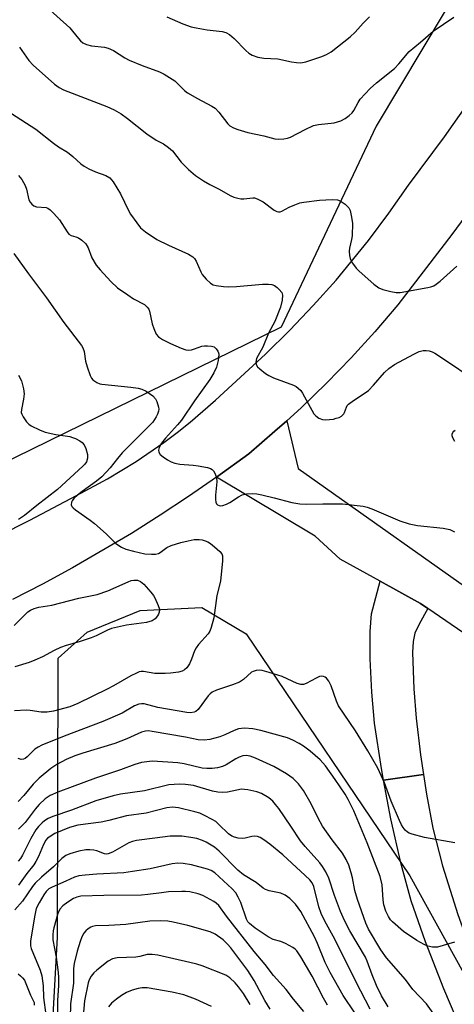
# Model space of a CAD drawing. Units: inches. Extents: x 1309765 to 1315765, y 545447 to 549447.
# Drawn here: x 1309924 to 1310045, y 548101 to 548376 of the extents above; entities that cross this region are included whole.
import ezdxf

# ---------------------------------------------------------------- set-up
doc = ezdxf.new("R2010")
doc.units = ezdxf.units.IN
doc.header["$MEASUREMENT"] = 0
for name, color, linetype in [('NTRL-Trees', 3, 'Continuous'), ('TRANS-Driveway', 251, 'Continuous'), ('TRANS-Road', 130, 'Continuous'), ('Undefined', 1, 'Continuous')]:
    doc.layers.add(name, color=color, linetype=linetype)

msp = doc.modelspace()

# ---------------------------------------------------------------- linework, layer by layer
at = {"layer": 'NTRL-Trees'}
msp.add_lwpolyline([(1309931.69, 548076.3), (1309934.18, 548120), (1309934.32, 548197.82), (1309942.41, 548205.16), (1309957.2, 548211.16), (1309974.4, 548211.97), (1309986.73, 548204.64), (1310032.36, 548137.15), (1310087.82, 548036.81)], dxfattribs=at)
msp.add_polyline3d([(1309881.25, 548936.53, 0), (1310103.42, 548919.61, 0), (1310154.2, 548877.29, 0), (1310185.93, 548758.8, 0), (1310169.01, 548631.85, 0), (1310101.3, 548477.39, 0), (1310023.01, 548346.21, 0), (1309996.49, 548290.16, 0), (1309764.82, 548176.7, 0), (1309764.89, 548932.42, 0), (1309781.01, 548926.93, 0), (1309865.53, 548938.48, 0)], close=True, dxfattribs=at)
at = {"layer": 'TRANS-Driveway'}
msp.add_lwpolyline([(1310037.44, 548211.67), (1310034.99, 548207.36), (1310033.82, 548204.79), (1310033.3, 548202.51), (1310033.09, 548199.43), (1310033.51, 548189.31), (1310034.14, 548181.11), (1310035.36, 548170.86), (1310036.19, 548165.4), (1310025.05, 548163.85), (1310024.44, 548167.12), (1310022.57, 548179.77), (1310021.79, 548188.41), (1310021.33, 548197.68), (1310021.32, 548205.26), (1310021.74, 548210.24), (1310024.13, 548219.3), (1310035.33, 548213.12)], close=True, dxfattribs=at)
msp.add_lwpolyline([(1310047.16, 548093.17), (1310041.83, 548105.67), (1310036.73, 548118.76), (1310032.76, 548130.15), (1310029.92, 548140.37), (1310027.06, 548153.08), (1310025.05, 548163.85), (1310036.19, 548165.4), (1310037.01, 548159.95), (1310038.78, 548150.48), (1310041.47, 548139.96), (1310045.78, 548126.35), (1310051.39, 548110.69), (1310057.4, 548095.49)], dxfattribs=at)
at = {"layer": 'TRANS-Road'}
for points in [[(1309917.71, 548232.01), (1309926.46, 548236.4), (1309939.48, 548243.2), (1309948.07, 548247.88), (1309956.06, 548252.71), (1309963.76, 548257.98), (1309967.48, 548260.79), (1309971.13, 548263.7), (1309978.17, 548269.83), (1309992.13, 548282.63), (1309998.91, 548289.32), (1310005.47, 548296.22), (1310011.8, 548303.33), (1310020.83, 548314.38), (1310026.56, 548321.99), (1310032.02, 548329.79), (1310042.03, 548343.28), (1310055.23, 548362.04)], [(1310052.88, 548328.03), (1310044.08, 548316.04), (1310029, 548296.38), (1310022.62, 548288.9), (1310016, 548281.62), (1310009.16, 548274.56), (1310002.09, 548267.73), (1309998.05, 548264.05), (1309994.77, 548261.16), (1309987.46, 548254.89), (1309978.52, 548248.38), (1309970.71, 548242.97), (1309962.79, 548237.73), (1309954.75, 548232.66), (1309938.36, 548223.06), (1309930.01, 548218.53), (1309921.57, 548214.18)], [(1310057.22, 548198.14), (1310037.44, 548211.67), (1310035.33, 548213.12), (1310024.13, 548219.3), (1310012.94, 548225.47), (1310006.01, 548231.9), (1309978.52, 548248.38), (1309987.46, 548254.89), (1309994.77, 548261.16), (1309998.05, 548264.05), (1310001.27, 548250.78), (1310057.52, 548210.93)]]:
    msp.add_lwpolyline(points, dxfattribs=at)
at = {"layer": 'Undefined'}
for points, elevation in [([(1309929.4, 548381.05), (1309937.56, 548373.66), (1309938.36, 548372.79), (1309939.98, 548370.68), (1309940.58, 548370.05), (1309941.24, 548369.52), (1309942.25, 548369.06), (1309943.63, 548368.68), (1309947.25, 548368.32), (1309948.3, 548368.04), (1309949.78, 548367.33), (1309952.9, 548365.32), (1309954.17, 548364.63), (1309957.73, 548363.17), (1309962.6, 548361.4), (1309963.91, 548360.78), (1309966.84, 548358.88), (1309969.53, 548356.21), (1309970.42, 548355.51), (1309973.14, 548353.93), (1309977.19, 548351.85), (1309978.12, 548351.23), (1309979.09, 548350.2), (1309981.6, 548346.92), (1309982.24, 548346.36), (1309983.19, 548345.83), (1309984.47, 548345.32), (1309987.25, 548344.45), (1309991.65, 548343.6), (1309994.72, 548342.74), (1309995.82, 548342.64), (1309997.21, 548342.71), (1309998.3, 548342.88), (1309999.1, 548343.15), (1310003.16, 548345.33), (1310005.56, 548346.41), (1310006.94, 548346.71), (1310011.31, 548347.22), (1310013.15, 548347.77), (1310014.39, 548348.35), (1310015.49, 548349.2), (1310016.27, 548349.98), (1310016.74, 548350.63), (1310017.95, 548352.84), (1310018.58, 548353.82), (1310021.33, 548356.79), (1310023.08, 548358.34), (1310028.15, 548362.36), (1310029.33, 548363.62), (1310032.16, 548367.11), (1310035.4, 548369.71), (1310038.91, 548372.75), (1310044.69, 548376.61)], 408), ([(1309964.67, 548376.76), (1309969.13, 548374.75), (1309971.38, 548373.99), (1309972.79, 548373.66), (1309975.91, 548373.15), (1309980.05, 548372.67), (1309981.11, 548372.39), (1309982.06, 548371.81), (1309983.36, 548370.71), (1309986.62, 548367.34), (1309987.48, 548366.57), (1309988.44, 548366.05), (1309990, 548365.53), (1309991.64, 548365.23), (1309995.6, 548365.07), (1309999.35, 548364.23), (1310000.82, 548364.02), (1310001.99, 548363.96), (1310003.4, 548364.21), (1310007.85, 548365.66), (1310009.19, 548366.2), (1310010.43, 548366.96), (1310015.7, 548371.18), (1310017.12, 548372.5), (1310019.33, 548374.97), (1310021.12, 548376.77)], 406), ([(1309923.57, 548368.25), (1309926.19, 548364.6), (1309927.32, 548363.27), (1309933.31, 548357.95), (1309934.62, 548357.03), (1309935.85, 548356.38), (1309947.86, 548351.77), (1309949.91, 548350.78), (1309951.9, 548349.67), (1309953.69, 548348.35), (1309959.01, 548344.07), (1309961.64, 548342.37), (1309963.71, 548341.32), (1309965.14, 548340.33), (1309966.17, 548339.35), (1309968.65, 548336.22), (1309970.68, 548334.16), (1309972.65, 548332.51), (1309974.83, 548331.04), (1309976.58, 548329.98), (1309979.26, 548328.72), (1309982.28, 548326.92), (1309983.32, 548326.43), (1309984.41, 548326.14), (1309985.24, 548326.01), (1309986.08, 548326.02), (1309988.57, 548326.28), (1309989.11, 548326.25), (1309989.85, 548326.02), (1309991.5, 548325.11), (1309994.59, 548322.82), (1309995.33, 548322.44), (1309995.76, 548322.35), (1309996.19, 548322.35), (1309996.7, 548322.5), (1309998.71, 548323.62), (1310000.34, 548324.33), (1310001.73, 548324.83), (1310002.86, 548325.09), (1310007.18, 548325.57), (1310010.75, 548325.78), (1310012.22, 548325.71), (1310012.98, 548325.45), (1310014.36, 548324.45), (1310015.35, 548323.43), (1310015.73, 548322.71), (1310016.07, 548321.37), (1310016.39, 548319.15), (1310016.27, 548315.68), (1310016.14, 548314.64), (1310015.53, 548312.19), (1310015.46, 548311.34), (1310015.55, 548310.2), (1310015.72, 548309.36), (1310015.93, 548308.83), (1310016.37, 548308.08), (1310017.43, 548306.64), (1310018.22, 548305.78), (1310022.39, 548302.17), (1310023.76, 548301.13), (1310024.81, 548300.68), (1310027.11, 548300.11), (1310028.55, 548299.85), (1310029.72, 548299.83), (1310037.37, 548301.22), (1310038.23, 548301.43), (1310039.03, 548301.75), (1310039.72, 548302.19), (1310040.83, 548303.05), (1310045.45, 548307.24)], 410), ([(1309921.35, 548349.75), (1309928.06, 548345.44), (1309933, 548341.51), (1309934.41, 548340.53), (1309936.89, 548339.03), (1309938.46, 548337.8), (1309940.66, 548335.78), (1309941.6, 548335.07), (1309942.87, 548334.37), (1309944.72, 548333.51), (1309947.63, 548332.5), (1309948.73, 548331.81), (1309949.65, 548330.68), (1309951.7, 548327.4), (1309953.96, 548322.71), (1309954.52, 548321.7), (1309956.22, 548319.29), (1309957.31, 548317.91), (1309958.66, 548316.78), (1309961.86, 548314.63), (1309965.06, 548313.07), (1309970.7, 548310.52), (1309971.85, 548309.82), (1309972.36, 548309.31), (1309972.79, 548308.63), (1309974.1, 548305.58), (1309974.51, 548304.86), (1309975.6, 548303.57), (1309976.83, 548302.44), (1309977.55, 548302.04), (1309978.39, 548301.83), (1309980.46, 548301.55), (1309981.95, 548301.45), (1309984.01, 548301.55), (1309991.27, 548302.17), (1309993.01, 548302.18), (1309993.87, 548302.06), (1309994.66, 548301.77), (1309995.35, 548301.29), (1309995.99, 548300.72), (1309996.67, 548299.87), (1309996.87, 548299.12), (1309996.77, 548297.73), (1309996.34, 548295.76), (1309994.76, 548291.81), (1309992.99, 548288.51), (1309991.35, 548284.65), (1309989.62, 548281.46), (1309989.4, 548280.45), (1309989.51, 548279.74), (1309989.94, 548279.11), (1309990.53, 548278.54), (1309992.1, 548277.3), (1309993.05, 548276.67), (1309994.41, 548276.06), (1309999.93, 548274), (1310000.66, 548273.65), (1310001.28, 548273.2), (1310001.96, 548272.49), (1310002.45, 548271.77), (1310005.65, 548266.01), (1310006.15, 548265.43), (1310007.04, 548264.79), (1310008.04, 548264.42), (1310008.85, 548264.36), (1310009.95, 548264.42), (1310011.06, 548264.57), (1310011.88, 548264.77), (1310012.66, 548265.03), (1310013.37, 548265.39), (1310013.98, 548266.01), (1310014.19, 548266.42), (1310014.68, 548267.87), (1310014.94, 548268.31), (1310015.3, 548268.71), (1310016.64, 548269.76), (1310019.65, 548271.64), (1310020.83, 548272.53), (1310022.29, 548273.99), (1310025.28, 548277.52), (1310026.5, 548278.67), (1310028.15, 548279.74), (1310033.48, 548282.65), (1310035.02, 548283.36), (1310036.11, 548283.66), (1310036.94, 548283.67), (1310037.77, 548283.54), (1310038.58, 548283.3), (1310039.33, 548282.93), (1310044.59, 548279.51), (1310047.8, 548277.28)], 412), ([(1309923.27, 548332.46), (1309924.17, 548331.37), (1309925.1, 548329.69), (1309925.5, 548328.67), (1309926.19, 548325.72), (1309926.49, 548325.05), (1309926.95, 548324.48), (1309927.56, 548324.03), (1309928.33, 548323.76), (1309931.02, 548323.56), (1309931.47, 548323.39), (1309932.14, 548322.9), (1309933.14, 548321.87), (1309934.67, 548320.11), (1309936.81, 548316.82), (1309937.33, 548316.17), (1309937.94, 548315.76), (1309939.29, 548315.4), (1309939.98, 548315.09), (1309940.94, 548314.42), (1309942.01, 548313.4), (1309942.74, 548312.33), (1309943.73, 548309.55), (1309944.89, 548307.51), (1309946, 548306.15), (1309949.01, 548302.95), (1309950.92, 548301.18), (1309953.71, 548299.16), (1309955.38, 548298.05), (1309958.36, 548296.47), (1309959.19, 548295.81), (1309959.62, 548295.18), (1309959.83, 548294.65), (1309960.55, 548291.16), (1309960.99, 548289.77), (1309961.7, 548288.2), (1309962.3, 548287.46), (1309963.39, 548286.74), (1309965.66, 548285.59), (1309968.58, 548284.3), (1309969.92, 548283.86), (1309970.72, 548283.8), (1309971.52, 548283.91), (1309972.31, 548284.12), (1309974.39, 548284.9), (1309975.14, 548285.01), (1309975.97, 548285.02), (1309977.06, 548284.92), (1309977.8, 548284.69), (1309978.41, 548284.19), (1309978.88, 548283.53), (1309979.08, 548283.03), (1309979.15, 548282.52), (1309978.98, 548280.88), (1309978.45, 548278.99), (1309977.76, 548277.48), (1309976.6, 548275.58), (1309972.32, 548269.6), (1309968.7, 548264.28), (1309967.62, 548262.94), (1309964.22, 548259.18), (1309963.17, 548257.81), (1309962.49, 548256.62), (1309962.29, 548255.89), (1309962.39, 548255.31), (1309962.78, 548254.71), (1309963.62, 548253.98), (1309964.81, 548253.17), (1309965.82, 548252.65), (1309966.86, 548252.24), (1309968.25, 548251.99), (1309971.97, 548251.73), (1309973.41, 548251.55), (1309976, 548251.02), (1309976.8, 548250.75), (1309977.27, 548250.49), (1309977.62, 548250.13), (1309978.04, 548249.46), (1309978.49, 548248.21), (1309978.54, 548247.08), (1309978.2, 548243.29), (1309978.19, 548242.13), (1309978.33, 548241.38), (1309978.5, 548240.94), (1309978.77, 548240.61), (1309979.18, 548240.42), (1309979.67, 548240.36), (1309980.21, 548240.42), (1309981.29, 548240.79), (1309982.17, 548241.28), (1309984.65, 548242.89), (1309985.68, 548243.42), (1309986.81, 548243.68), (1309988.57, 548243.81), (1309989.7, 548243.71), (1309991.08, 548243.44), (1309994.52, 548242.62), (1309999.44, 548241.3), (1310001.7, 548240.92), (1310003.44, 548240.82), (1310008.17, 548240.92), (1310013.63, 548240.87), (1310019.37, 548240.26), (1310020.47, 548239.99), (1310021.79, 548239.53), (1310029.61, 548236.14), (1310032.23, 548235.3), (1310034.5, 548234.84), (1310041.65, 548234.13), (1310043.49, 548233.72), (1310044.81, 548233.06)], 414), ([(1310044.97, 548258.3), (1310044.37, 548259.34), (1310044.23, 548259.86), (1310044.19, 548260.36), (1310044.33, 548260.79), (1310044.64, 548261.14), (1310045.05, 548261.42)], 414), ([(1310044.91, 548146.32), (1310036.46, 548147.8), (1310033, 548148.73), (1310032.19, 548149.03), (1310031.69, 548149.31), (1310031.07, 548149.89), (1310030.54, 548150.59), (1310030.07, 548151.34), (1310029.47, 548152.54), (1310027.22, 548158), (1310025.34, 548163.08), (1310023.44, 548167.19), (1310020.65, 548172.05), (1310017.22, 548177.6), (1310012.53, 548184.54), (1310011.95, 548185.84), (1310010.42, 548190.18), (1310009.79, 548191.42), (1310009.18, 548192.28), (1310008.78, 548192.58), (1310008.31, 548192.77), (1310007.81, 548192.84), (1310007.24, 548192.76), (1310006.23, 548192.32), (1310003.51, 548190.77), (1310002.77, 548190.52), (1310002.02, 548190.51), (1310000.97, 548190.84), (1309996.77, 548192.71), (1309993.16, 548193.9), (1309991.19, 548194.43), (1309990.35, 548194.48), (1309989.51, 548194.39), (1309988.72, 548194.18), (1309988.24, 548193.94), (1309986.01, 548191.95), (1309984.87, 548191.19), (1309982.98, 548190.44), (1309978.52, 548188.93), (1309977.28, 548188.34), (1309976.69, 548187.9), (1309976.16, 548187.35), (1309973.36, 548183.53), (1309972.76, 548183.02), (1309972.27, 548182.79), (1309971.24, 548182.6), (1309970.22, 548182.68), (1309962.13, 548184.14), (1309958.34, 548185.09), (1309957.56, 548185.17), (1309956.81, 548185.06), (1309955.57, 548184.53), (1309952.14, 548182.55), (1309946.77, 548180.2), (1309936.01, 548176.09), (1309929.77, 548173.6), (1309928.76, 548173.08), (1309927.83, 548172.45), (1309925.73, 548170.36), (1309925.1, 548169.9), (1309924.66, 548169.7), (1309923.97, 548169.63), (1309923.19, 548169.87)], 414), ([(1310044.82, 548118.66), (1310040.05, 548117.26), (1310038.72, 548117.23), (1310037.4, 548117.5), (1310036.34, 548117.99), (1310034.29, 548119.15), (1310030.61, 548121.61), (1310027.59, 548124.29), (1310027.01, 548124.92), (1310026.41, 548125.8), (1310025.71, 548127.25), (1310025.17, 548129.07), (1310024.97, 548130.45), (1310024.66, 548134.63), (1310024.12, 548136.92), (1310020.48, 548146.31), (1310016.74, 548155.3), (1310015.21, 548158.41), (1310014.36, 548159.93), (1310011.58, 548164.05), (1310008.87, 548167.79), (1310008.17, 548168.68), (1310007.37, 548169.49), (1310004.62, 548171.96), (1310002.75, 548173.31), (1310001.55, 548174.07), (1309999.8, 548174.97), (1309998.26, 548175.65), (1309990.87, 548177.71), (1309988.6, 548178.15), (1309986.33, 548178.33), (1309985.45, 548178.28), (1309984.6, 548178.12), (1309983.44, 548177.71), (1309980.77, 548176.45), (1309979.41, 548175.92), (1309976.66, 548175.16), (1309975.01, 548174.96), (1309973.32, 548175.11), (1309969.83, 548175.81), (1309960.58, 548177.44), (1309959.53, 548177.56), (1309958.72, 548177.52), (1309957.58, 548177.19), (1309953.5, 548175.35), (1309950.13, 548174.1), (1309941.17, 548171.34), (1309939.02, 548170.6), (1309936.53, 548169.57), (1309933.98, 548168.21), (1309932.28, 548167.13), (1309929.01, 548164.39), (1309927.36, 548162.69), (1309924.79, 548159.59), (1309923.17, 548157.9)], 412), ([(1310039.35, 548098.15), (1310037.05, 548101.42), (1310033.26, 548105.42), (1310031.17, 548108.23), (1310025.84, 548114.31), (1310024.34, 548116.52), (1310020.9, 548122.25), (1310020.1, 548123.98), (1310017.78, 548130.54), (1310017.06, 548133.08), (1310016.38, 548136.61), (1310016.05, 548137.97), (1310015.37, 548140.13), (1310014.64, 548141.73), (1310013.6, 548143.5), (1310010.69, 548147.18), (1310008.06, 548151.02), (1310006.79, 548153.21), (1310004.9, 548157.21), (1310002.72, 548160.92), (1310001.3, 548162.78), (1309999.88, 548164.29), (1309997.98, 548165.59), (1309994.46, 548167.65), (1309989.31, 548170), (1309987.91, 548170.48), (1309986.78, 548170.73), (1309985.84, 548170.64), (1309984.82, 548170.27), (1309983.83, 548169.76), (1309981.17, 548168.15), (1309980.12, 548167.66), (1309978.71, 548167.24), (1309977.27, 548167.08), (1309975.81, 548167.05), (1309974.44, 548167.21), (1309969.43, 548168.37), (1309967.7, 548168.7), (1309960.64, 548169.09), (1309959.8, 548169.08), (1309957.6, 548168.73), (1309955.7, 548168.21), (1309951.71, 548166.72), (1309944.73, 548164.39), (1309938.25, 548161.93), (1309934.21, 548160.52), (1309932.14, 548159.6), (1309930.72, 548158.63), (1309928.99, 548157.07), (1309927.9, 548155.75), (1309925.13, 548152.07), (1309923.3, 548150.13)], 410), ([(1310026.31, 548100.62), (1310024.5, 548103.7), (1310023.08, 548106.58), (1310021.88, 548109.55), (1310020.53, 548113.35), (1310020.03, 548114.48), (1310015.66, 548121.76), (1310014.14, 548124.66), (1310013.05, 548127.21), (1310011.37, 548131.64), (1310009.77, 548136.49), (1310008.95, 548138.25), (1310008.03, 548139.74), (1310007.28, 548140.77), (1310003.2, 548145.36), (1310001.94, 548146.88), (1309999.2, 548151.01), (1309995.82, 548155.89), (1309994.95, 548157.08), (1309994.17, 548157.97), (1309993.07, 548158.92), (1309991.03, 548160.08), (1309989.68, 548160.57), (1309987.17, 548161.15), (1309986.32, 548161.27), (1309985.47, 548161.28), (1309981.56, 548160.52), (1309980.18, 548160.43), (1309978.81, 548160.45), (1309977.38, 548160.74), (1309972.07, 548162.31), (1309969.87, 548162.66), (1309968.16, 548162.76), (1309965.18, 548162.53), (1309958.4, 548160.88), (1309951.74, 548159.91), (1309949.69, 548159.48), (1309944.84, 548158.05), (1309938.01, 548155.44), (1309932.87, 548153.66), (1309931.53, 548153.11), (1309930.55, 548152.53), (1309929.87, 548151.97), (1309928.83, 548150.93), (1309928.1, 548150.02), (1309926.69, 548147.58), (1309924.37, 548142.91), (1309923.81, 548141.97), (1309923.21, 548141.21)], 408), ([(1310021.31, 548099.99), (1310017.39, 548107.5), (1310011.48, 548119.5), (1310008.66, 548124.46), (1310007.7, 548126.64), (1310007.05, 548128.54), (1310005.61, 548134.17), (1310005.15, 548135.16), (1310004.47, 548136.04), (1310003.24, 548137.26), (1309999.45, 548140.65), (1309997, 548142.97), (1309993.36, 548145.94), (1309991.68, 548147.22), (1309990.69, 548147.86), (1309989.91, 548148.16), (1309989.1, 548148.22), (1309988.29, 548148.1), (1309986.44, 548147.62), (1309985.64, 548147.54), (1309984.54, 548147.67), (1309983.47, 548147.93), (1309982.72, 548148.25), (1309981.83, 548148.86), (1309979.13, 548151.51), (1309978.25, 548152.27), (1309977.26, 548152.9), (1309975.15, 548154.01), (1309973.8, 548154.59), (1309972.41, 548154.99), (1309967.9, 548156.11), (1309966.17, 548156.32), (1309964.65, 548156.11), (1309958.87, 548154.61), (1309953.39, 548153.92), (1309948.45, 548152.61), (1309946.3, 548152.16), (1309939.85, 548151.32), (1309937.49, 548150.64), (1309933.44, 548148.97), (1309931.78, 548147.97), (1309931.36, 548147.62), (1309930.88, 548147.06), (1309930.23, 548145.93), (1309928.88, 548142.5), (1309928.14, 548141.12), (1309927.52, 548140.24), (1309925.58, 548137.79), (1309923.24, 548134.54)], 406), ([(1310017.02, 548098.92), (1310013.82, 548103.81), (1310010.16, 548110.19), (1310008.74, 548112.99), (1310006.65, 548118.27), (1310005.78, 548120.16), (1310001.95, 548127.21), (1310000.48, 548129.23), (1309998.89, 548130.82), (1309997.61, 548131.79), (1309996.37, 548132.28), (1309993.15, 548132.95), (1309992.14, 548133.29), (1309991.49, 548133.71), (1309989.5, 548135.32), (1309985.96, 548137.47), (1309984.42, 548138.76), (1309979.18, 548144.01), (1309977.91, 548145.1), (1309977.02, 548145.74), (1309975.62, 548146.58), (1309974.62, 548147.03), (1309973.03, 548147.53), (1309971.36, 548147.86), (1309968.81, 548148.19), (1309965.58, 548148.2), (1309961.32, 548147.61), (1309956.19, 548147.02), (1309955.09, 548146.74), (1309954.07, 548146.31), (1309949.49, 548143.73), (1309948.31, 548143.27), (1309947.86, 548143.21), (1309947.22, 548143.28), (1309945.08, 548144.09), (1309944.25, 548144.32), (1309943.16, 548144.44), (1309942.09, 548144.39), (1309940.1, 548144.04), (1309937.54, 548143.25), (1309936.49, 548142.79), (1309935.4, 548141.99), (1309933.04, 548139.69), (1309929.67, 548136.74), (1309927.95, 548135.12), (1309927.17, 548134.16), (1309924.37, 548130.12), (1309922.29, 548127.69)], 404), ([(1310009.39, 548101.03), (1310008.29, 548103), (1310005.15, 548109.15), (1310002, 548114.56), (1310000.84, 548116.26), (1310000.45, 548116.67), (1309999.76, 548117.18), (1309997.72, 548118.26), (1309996.38, 548118.82), (1309994.32, 548119.39), (1309992.84, 548120.09), (1309989.3, 548122.57), (1309987.72, 548123.81), (1309987.25, 548124.32), (1309986.81, 548125.02), (1309985.26, 548129.71), (1309984.56, 548131.23), (1309983.86, 548132.41), (1309982.86, 548133.54), (1309977.97, 548138.03), (1309977.01, 548138.64), (1309975.94, 548139.05), (1309971.47, 548140.18), (1309969.16, 548140.58), (1309967.73, 548140.64), (1309966.12, 548140.5), (1309960.02, 548139.14), (1309955.02, 548138.4), (1309952.64, 548137.96), (1309945.08, 548137.63), (1309941.85, 548137.38), (1309940.11, 548137.15), (1309938.91, 548136.75), (1309936.5, 548135.64), (1309932.63, 548134.03), (1309931.71, 548133.49), (1309930.95, 548132.76), (1309930.29, 548131.82), (1309928.99, 548129.62), (1309928.23, 548128.01), (1309927.73, 548125.7), (1309926.61, 548118.89), (1309926.63, 548117.64), (1309926.8, 548116.84), (1309929.27, 548110.88), (1309929.74, 548109.26), (1309930.15, 548106.5), (1309930.28, 548103.19), (1309930.85, 548098.4)], 402), ([(1310002.83, 548099.3), (1309999.92, 548102.77), (1309997.89, 548105.44), (1309994.33, 548109.33), (1309992, 548112.41), (1309988.96, 548116.08), (1309981.24, 548125.91), (1309979.15, 548128.83), (1309978.39, 548129.54), (1309977.72, 548130.01), (1309974.69, 548131.63), (1309973.36, 548132.17), (1309971.04, 548132.66), (1309969.88, 548132.79), (1309968.79, 548132.81), (1309965.11, 548132.65), (1309963.14, 548132.45), (1309959.29, 548131.9), (1309957.55, 548131.76), (1309947.11, 548131.64), (1309940.63, 548131.44), (1309939.53, 548131.23), (1309938.62, 548130.85), (1309936.99, 548129.8), (1309935.65, 548128.78), (1309934.79, 548127.85), (1309934.24, 548126.67), (1309933.11, 548122.65), (1309932.92, 548121.78), (1309932.82, 548120.7), (1309932.87, 548119.34), (1309933.79, 548114.5), (1309934.36, 548110.2), (1309934.46, 548108.8), (1309934.47, 548106.52), (1309934.16, 548102.36), (1309934.22, 548094.05)], 400), ([(1309923.14, 548109.77), (1309923.83, 548109.29), (1309924.43, 548108.72), (1309924.92, 548108.06), (1309926.66, 548103.85), (1309927.64, 548101.83), (1309927.62, 548101.1)], 404)]:
    msp.add_lwpolyline(points, dxfattribs=dict(at, elevation=elevation))
for points in [[(1309921.94, 548310.71, 416), (1309926.03, 548305.02, 416), (1309931.09, 548298.39, 416), (1309935.87, 548291.51, 416), (1309940.84, 548285.08, 416), (1309941.22, 548284.39, 416), (1309941.58, 548283.44, 416), (1309941.95, 548280.74, 416), (1309942.41, 548279.1, 416), (1309943.28, 548276.69, 416), (1309943.67, 548275.95, 416), (1309944.01, 548275.54, 416), (1309945.15, 548274.75, 416), (1309945.93, 548274.42, 416), (1309946.48, 548274.28, 416), (1309954.59, 548273.43, 416), (1309956.62, 548273.15, 416), (1309957.68, 548272.87, 416), (1309958.88, 548272.3, 416), (1309960.7, 548270.99, 416), (1309961.46, 548270.21, 416), (1309961.85, 548269.47, 416), (1309962.33, 548267.85, 416), (1309962.38, 548267.3, 416), (1309962.33, 548266.75, 416), (1309962.04, 548265.94, 416), (1309961.64, 548265.14, 416), (1309960.72, 548263.72, 416), (1309959.63, 548262.54, 416), (1309952.18, 548255.11, 416), (1309950.86, 548253.58, 416), (1309948.87, 548250.92, 416), (1309946.51, 548248.43, 416), (1309945.02, 548247.19, 416), (1309940.98, 548244.35, 416), (1309939.72, 548243.31, 416), (1309938.74, 548242.37, 416), (1309938.24, 548241.77, 416), (1309938.02, 548241.34, 416), (1309937.96, 548240.61, 416), (1309938.14, 548240.17, 416), (1309938.48, 548239.77, 416), (1309939.13, 548239.22, 416), (1309943.26, 548236.33, 416), (1309944.42, 548235.43, 416), (1309947.71, 548232.53, 416), (1309950.38, 548229.87, 416), (1309951.97, 548228.81, 416), (1309953.16, 548228.29, 416), (1309955.36, 548227.7, 416), (1309958.54, 548227, 416), (1309960.31, 548226.84, 416), (1309961.47, 548226.89, 416), (1309962.27, 548227.08, 416), (1309962.77, 548227.32, 416), (1309964.59, 548228.76, 416), (1309965.85, 548229.33, 416), (1309968.57, 548230.14, 416), (1309970.56, 548230.61, 416), (1309972.29, 548230.94, 416), (1309973.66, 548231, 416), (1309974.47, 548230.87, 416), (1309975.28, 548230.61, 416), (1309976.07, 548230.29, 416), (1309976.82, 548229.87, 416), (1309977.95, 548228.96, 416), (1309979.44, 548227.57, 416), (1309979.93, 548226.92, 416), (1309980.12, 548226.42, 416), (1309980.17, 548225, 416), (1309979.6, 548219.36, 416), (1309978.59, 548215.34, 416), (1309977.73, 548209.14, 416), (1309977, 548206.41, 416), (1309976.6, 548205.37, 416), (1309976.16, 548204.66, 416), (1309973.47, 548201.66, 416), (1309972.77, 548200.77, 416), (1309972.32, 548199.88, 416), (1309971.49, 548197.54, 416), (1309970.93, 548196.31, 416), (1309970.21, 548195.16, 416), (1309969.59, 548194.59, 416), (1309968.91, 548194.27, 416), (1309967.89, 548193.99, 416), (1309965.61, 548193.65, 416), (1309964.17, 548193.54, 416), (1309961.26, 548193.59, 416), (1309958.16, 548194.15, 416), (1309957.45, 548194.13, 416), (1309956.95, 548194.02, 416), (1309956.17, 548193.71, 416), (1309954.63, 548192.92, 416), (1309949.74, 548190.13, 416), (1309947.96, 548189.2, 416), (1309939.85, 548185.19, 416), (1309937.62, 548184.28, 416), (1309933, 548183.1, 416), (1309931.25, 548182.79, 416), (1309929.56, 548182.83, 416), (1309926.54, 548183.26, 416), (1309925.42, 548183.34, 416), (1309922.17, 548183.14, 416)], [(1309923.3, 548276.76, 418), (1309924.08, 548275.18, 418), (1309924.7, 548272.96, 418), (1309924.85, 548271.55, 418), (1309924.68, 548270.13, 418), (1309924.07, 548267.26, 418), (1309924.06, 548266.42, 418), (1309924.18, 548265.89, 418), (1309924.53, 548265.14, 418), (1309925.46, 548263.74, 418), (1309926.12, 548263.11, 418), (1309926.84, 548262.66, 418), (1309929.16, 548261.55, 418), (1309930.75, 548260.92, 418), (1309933.64, 548260.28, 418), (1309937.56, 548259.66, 418), (1309938.36, 548259.44, 418), (1309939.13, 548259.13, 418), (1309940.37, 548258.49, 418), (1309941.03, 548258.03, 418), (1309941.54, 548257.39, 418), (1309942.02, 548256.33, 418), (1309942.53, 548254.65, 418), (1309942.53, 548253.61, 418), (1309942.2, 548252.66, 418), (1309941.74, 548252.01, 418), (1309941.18, 548251.42, 418), (1309934.12, 548244.95, 418), (1309928.37, 548240.47, 418), (1309924.98, 548237.67, 418), (1309923.31, 548236.54, 418)], [(1309922.08, 548206.98, 418), (1309925.88, 548210.74, 418), (1309926.59, 548211.23, 418), (1309927.61, 548211.71, 418), (1309928.95, 548212.11, 418), (1309932.57, 548212.67, 418), (1309940.08, 548214.56, 418), (1309945.16, 548215.61, 418), (1309948.18, 548216.62, 418), (1309953.87, 548219.17, 418), (1309954.69, 548219.49, 418), (1309955.4, 548219.65, 418), (1309956.44, 548219.6, 418), (1309957.32, 548219.21, 418), (1309958.18, 548218.46, 418), (1309960.19, 548216.3, 418), (1309960.91, 548215.38, 418), (1309961.33, 548214.65, 418), (1309962.25, 548212.59, 418), (1309962.54, 548211.53, 418), (1309962.51, 548210.7, 418), (1309962.34, 548210.17, 418), (1309962.07, 548209.68, 418), (1309961.34, 548208.82, 418), (1309960.51, 548208.27, 418), (1309958.96, 548207.83, 418), (1309953.41, 548207.05, 418), (1309949.22, 548206.11, 418), (1309948.13, 548205.71, 418), (1309944.91, 548204.13, 418), (1309943.55, 548203.57, 418), (1309940.22, 548202.42, 418), (1309936.55, 548201.41, 418), (1309934.99, 548200.83, 418), (1309933.24, 548200.03, 418), (1309929.97, 548198.24, 418), (1309927.85, 548197.31, 418), (1309926.24, 548196.69, 418), (1309922.22, 548195.48, 418)], [(1309993.45, 548099.94, 398), (1309991.97, 548102.39, 398), (1309989.02, 548107.96, 398), (1309987.19, 548110.76, 398), (1309982.5, 548117.08, 398), (1309981.55, 548118.12, 398), (1309980.3, 548119.27, 398), (1309978.14, 548120.86, 398), (1309976.67, 548121.53, 398), (1309970.44, 548123.28, 398), (1309966.39, 548124.21, 398), (1309964.93, 548124.48, 398), (1309962.86, 548124.55, 398), (1309959.9, 548124.47, 398), (1309953.21, 548123.61, 398), (1309948.45, 548123.29, 398), (1309944.77, 548123.16, 398), (1309943.95, 548123.02, 398), (1309943.42, 548122.82, 398), (1309942.68, 548122.36, 398), (1309942.02, 548121.78, 398), (1309941.49, 548121.12, 398), (1309940.94, 548120.17, 398), (1309940.44, 548118.84, 398), (1309939.63, 548116.14, 398), (1309938.75, 548112.72, 398), (1309938.61, 548111.3, 398), (1309938.6, 548107.23, 398), (1309937.76, 548101.43, 398), (1309937.72, 548097.42, 398)], [(1309987.88, 548101.27, 396), (1309986.02, 548104.34, 396), (1309984.64, 548106.23, 396), (1309983.69, 548107.34, 396), (1309982.18, 548108.7, 396), (1309981.07, 548109.47, 396), (1309974.5, 548112, 396), (1309972.99, 548112.47, 396), (1309971.01, 548112.97, 396), (1309962.11, 548114.98, 396), (1309960.55, 548115.25, 396), (1309959.19, 548115.17, 396), (1309957.06, 548114.66, 396), (1309955.96, 548114.49, 396), (1309950.78, 548114.3, 396), (1309949.44, 548114.01, 396), (1309948.3, 548113.34, 396), (1309945.09, 548110.86, 396), (1309944.23, 548110.09, 396), (1309943.53, 548109.16, 396), (1309942.97, 548108.12, 396), (1309942.67, 548107.29, 396), (1309941.64, 548102.25, 396), (1309940.95, 548093.85, 396)], [(1309977.08, 548100.71, 394), (1309972.65, 548102.73, 394), (1309969.35, 548103.92, 394), (1309966.11, 548104.66, 394), (1309959.1, 548105.9, 394), (1309957.75, 548105.91, 394), (1309956.63, 548105.71, 394), (1309954.94, 548105.22, 394), (1309953.4, 548104.6, 394), (1309952, 548103.78, 394), (1309950.58, 548102.78, 394), (1309949.23, 548101.62, 394), (1309948.39, 548100.62, 394)]]:
    msp.add_polyline3d(points, dxfattribs=at)

doc.saveas('drawing.dxf')
